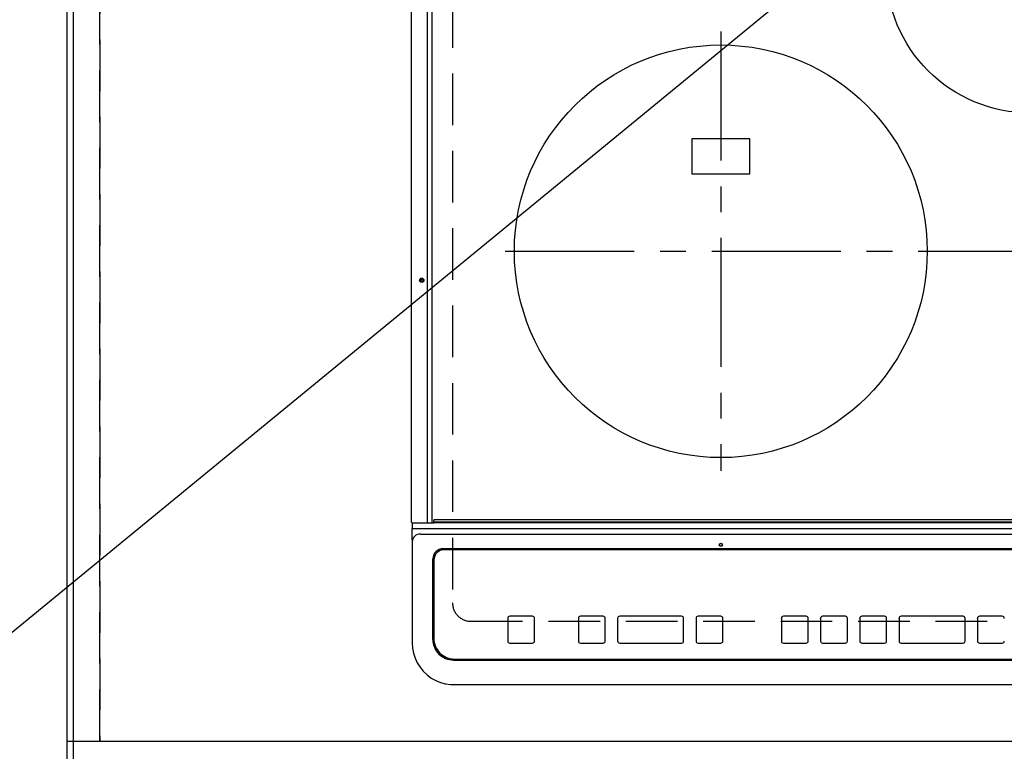
# Model space of a CAD drawing. Extents: x 83844 to 110317, y -13 to 8857.
# Drawn here: x 99578 to 100055, y 6365 to 6720 of the extents above; entities that cross this region are included whole.
import ezdxf

# ---------------------------------------------------------------- set-up
doc = ezdxf.new("R2010")
doc.units = 0
doc.header["$LTSCALE"] = 50
doc.header["$MEASUREMENT"] = 0
for name, pattern in [('CENTER', [2, 1.25, -0.25, 0.25, -0.25]), ('DASHED', [0.75, 0.5, -0.25]), ('HIDDEN', [0.375, 0.25, -0.125])]:
    doc.linetypes.add(name, pattern=pattern)
doc.layers.get('0').update_dxf_attribs({"linetype": 'CONTINUOUS'})
doc.layers.get('DEFPOINTS').update_dxf_attribs({"color": 146, "linetype": 'CONTINUOUS'})
for name, color, linetype in [('111-壁仕上', 3, 'CONTINUOUS'), ('121-キャビネット（中）', 253, 'HIDDEN'), ('126-甲板', 2, 'CONTINUOUS'), ('150-機器', 8, 'CONTINUOUS'), ('160-文字', 254, 'CONTINUOUS')]:
    doc.layers.add(name, color=color, linetype=linetype)
doc.styles.add('KH001', font='txt')
doc.dimstyles.new('KH1xx030', dxfattribs={"dimscale": 30, "dimtxt": 2, "dimasz": 0.6, "dimexe": 0.3, "dimexo": 1.2, "dimgap": 0.5, "dimtad": 3, "dimdec": 1, "dimdsep": 46, "dimlunit": 6, "dimtxsty": 'KH001', "dimblk": 'DOT', "dimcen": 1, "dimdle": 1, "dimclrd": 256, "dimclre": 256, "dimclrt": 256, "dimadec": 0, "dimazin": 0, "dimtfac": 1, "dimtdec": 1, "dimtix": 1, "dimtmove": 2, "dimatfit": 3, "dimldrblk": 'CLOSEDBLANK', "dimfxl": 1, "dimtolj": 1, "dimtzin": 0, "dimlwd": -1, "dimlwe": -1, "dimarcsym": 0})

# ---------------------------------------------------------------- blocks, each defined once
blk = doc.blocks.new('HT-F6S_H2')
at = {"layer": '126-甲板', "linetype": 'DASHED'}
for p, q in [((-280, 273.65), (-280, -170.35)), ((-271, -179.35), (271, -179.35))]:
    blk.add_line(p, q, dxfattribs=at)
blk.add_arc((-271, -170.35), 9, 180, 270, dxfattribs=at)
at = {"layer": '150-機器', "color": 13, "linetype": 'Continuous'}
for p, q in [((-299.9, -131.32), (-299.9, 230.08)), ((-292.17, -131.32), (-292.17, 230.08)), ((-289.9, -131.32), (-289.9, 230.08)), ((-136, 54.5), (-164, 54.5)), ((-164, 54.5), (-164, 37.5)), ((-136, 37.5), (-136, 54.5)), ((-164, 37.5), (-136, 37.5)), ((-299.6, -131.62), (-297.9, -131.62)), ((-299.5, -131.62), (-299.5, -134.29)), ((-297.9, -131.62), (-292.17, -131.62)), ((-292.17, -131.32), (-292.17, -131.62)), ((-292.17, -131.62), (-291.82, -131.62)), ((-291.82, -131.62), (-291.81, -131.62)), ((-291.79, -131.62), (-291.82, -131.62)), ((-291.81, -131.62), (-289.1, -131.62)), ((-290.05, -131.62), (-290.02, -131.62)), ((-290.02, -131.62), (-289.99, -131.6)), ((-289.99, -131.6), (-289.97, -131.57)), ((-289.97, -131.57), (-289.94, -131.53)), ((-289.94, -131.53), (-289.93, -131.49)), ((-289.93, -131.49), (-289.91, -131.44)), ((-289.91, -131.44), (-289.9, -131.38)), ((-289.9, -131.38), (-289.9, -131.32)), ((-289.1, -131.12), (-289.1, -130.42)), ((-289.1, -131.12), (289.1, -131.12)), ((-289.1, -131.62), (-289.1, -131.12)), ((289.1, -131.62), (-289.1, -131.62)), ((288.8, -130.12), (-288.8, -130.12)), ((-299.5, -134.29), (-297.5, -134.29)), ((-299.5, -139.83), (-299.5, -134.29)), ((-297.5, -134.29), (297.5, -134.29)), ((-295.5, -136.14), (-295.52, -136.07)), ((-295.5, -137.07), (295.5, -137.07)), ((-299.5, -139.83), (-299.5, -140.76)), ((-299.5, -140.76), (-299.5, -188.39)), ((284.5, -144.14), (-284.5, -144.14)), ((-284, -144.64), (-284, -144.65)), ((284, -144.64), (-284, -144.64)), ((284, -144.65), (-284, -144.65)), ((-289.5, -188.13), (-289.5, -149.14)), ((-289, -149.64), (-289, -149.65)), ((-289, -149.65), (-289, -187.64)), ((-253.25, -177.89), (-253.25, -177.87)), ((-253.25, -177.89), (-253.25, -188.88)), ((-241.25, -176.87), (-252.25, -176.87)), ((-252.25, -176.89), (-252.25, -176.87)), ((-241.25, -176.89), (-252.25, -176.89)), ((-241.25, -176.89), (-241.25, -176.87)), ((-240.25, -177.89), (-240.25, -177.87)), ((-240.25, -188.88), (-240.25, -177.89)), ((-219, -177.89), (-219, -177.87)), ((-219, -177.89), (-219, -188.88)), ((-207, -176.87), (-218, -176.87)), ((-218, -176.89), (-218, -176.87)), ((-207, -176.89), (-218, -176.89)), ((-207, -176.89), (-207, -176.87)), ((-206, -177.89), (-206, -177.87)), ((-206, -188.88), (-206, -177.89)), ((-200, -177.89), (-200, -177.87)), ((-200, -177.89), (-200, -188.88)), ((-169, -176.87), (-199, -176.87)), ((-199, -176.89), (-199, -176.87)), ((-169, -176.89), (-199, -176.89)), ((-169, -176.89), (-169, -176.87)), ((-168, -177.89), (-168, -177.87)), ((-168, -188.88), (-168, -177.89)), ((-162, -177.89), (-162, -177.87)), ((-162, -177.89), (-162, -188.88)), ((-150, -176.87), (-161, -176.87)), ((-161, -176.89), (-161, -176.87)), ((-150, -176.89), (-161, -176.89)), ((-150, -176.89), (-150, -176.87)), ((-149, -177.89), (-149, -177.87)), ((-149, -188.88), (-149, -177.89)), ((-120.66, -177.9), (-120.66, -177.88)), ((-120.66, -177.9), (-120.66, -188.89)), ((-108.66, -176.88), (-119.66, -176.88)), ((-119.66, -176.9), (-119.66, -176.88)), ((-108.66, -176.9), (-119.66, -176.9)), ((-108.66, -176.9), (-108.66, -176.88)), ((-107.66, -177.9), (-107.66, -177.88)), ((-107.66, -188.89), (-107.66, -177.9)), ((-101.66, -177.9), (-101.66, -177.88)), ((-101.66, -177.9), (-101.66, -188.89)), ((-89.66, -176.88), (-100.66, -176.88)), ((-100.66, -176.9), (-100.66, -176.88)), ((-89.66, -176.9), (-100.66, -176.9)), ((-89.66, -176.9), (-89.66, -176.88)), ((-88.66, -177.9), (-88.66, -177.88)), ((-88.66, -188.89), (-88.66, -177.9)), ((-82.66, -177.9), (-82.66, -177.88)), ((-82.66, -177.9), (-82.66, -188.89)), ((-70.66, -176.88), (-81.66, -176.88)), ((-81.66, -176.9), (-81.66, -176.88)), ((-70.66, -176.9), (-81.66, -176.9)), ((-70.66, -176.9), (-70.66, -176.88)), ((-69.66, -177.9), (-69.66, -177.88)), ((-69.66, -188.89), (-69.66, -177.9)), ((-63.66, -177.9), (-63.66, -177.88)), ((-63.66, -177.9), (-63.66, -188.89)), ((-32.66, -176.88), (-62.66, -176.88)), ((-62.66, -176.9), (-62.66, -176.88)), ((-32.66, -176.9), (-62.66, -176.9)), ((-32.66, -176.9), (-32.66, -176.88)), ((-31.66, -177.9), (-31.66, -177.88)), ((-31.66, -188.89), (-31.66, -177.9)), ((-25.66, -177.9), (-25.66, -177.88)), ((-25.66, -177.9), (-25.66, -188.89)), ((-13.66, -176.88), (-24.66, -176.88)), ((-24.66, -176.9), (-24.66, -176.88)), ((-13.66, -176.9), (-24.66, -176.9)), ((-13.66, -176.9), (-13.66, -176.88)), ((-299.5, -188.39), (-299.5, -189.78)), ((-252.25, -189.88), (-241.25, -189.88)), ((-218, -189.88), (-207, -189.88)), ((-199, -189.88), (-169, -189.88)), ((-161, -189.88), (-150, -189.88)), ((-119.66, -189.89), (-108.66, -189.89)), ((-100.66, -189.89), (-89.66, -189.89)), ((-81.66, -189.89), (-70.66, -189.89)), ((-62.66, -189.89), (-32.66, -189.89)), ((-24.66, -189.89), (-13.66, -189.89)), ((-279.5, -198.12), (279.5, -198.12)), ((-279, -197.64), (279, -197.64)), ((-279.5, -210.03), (279.5, -210.03)), ((-279.5, -210.03), (-279.5, -210.05))]:
    blk.add_line(p, q, dxfattribs=at)
at = {"layer": '150-機器', "color": 161, "linetype": 'CENTER'}
for p, q in [((-150, 106.45), (-150, -106.45)), ((-254.4, 0), (250, 0))]:
    blk.add_line(p, q, dxfattribs=at)
at = {"layer": '150-機器', "color": 13, "linetype": 'Continuous'}
blk.add_lwpolyline([(-299.5, -189.78), (-299.34, -192.31), (-298.88, -194.79), (-298.11, -197.2), (-297.05, -199.49), (-295.72, -201.63), (-294.13, -203.58), (-292.32, -205.32), (-290.31, -206.82), (-288.12, -208.05), (-285.81, -209), (-283.39, -209.64), (-280.91, -209.98), (-279.5, -210.03)], dxfattribs=at)
for centre, radius in [((0, 137), 70), ((-150, 0), 100), ((-294.9, -14.02), 1.04), ((-294.9, -14.02), 0.643), ((-294.9, -14.02), 0.0429), ((-150, -142.27), 0.742)]:
    blk.add_circle(centre, radius, dxfattribs=at)
for centre, radius, start, end in [((-299.6, -131.32), 0.3, 180, 270), ((-288.8, -130.42), 0.3, 90, 180), ((-295.65, -140.92), 3.86, 87.8011, 177.6175), ((-284.5, -149.14), 5, 89.9918, 179.9885), ((-284, -149.64), 5, 89.9901, 179.99), ((-284, -149.65), 5, 89.9901, 179.9899), ((-252.25, -177.87), 1, 89.989, 179.9903), ((-252.25, -177.89), 1, 89.9891, 179.9902), ((-241.25, -177.87), 1, 0.0107, 90.0091), ((-241.25, -177.89), 1, 0.0105, 90.0091), ((-218, -177.87), 1, 89.9896, 179.9906), ((-218, -177.89), 1, 89.9897, 179.9905), ((-207, -177.87), 1, 0.0093, 90.0103), ((-207, -177.89), 1, 0.0095, 90.0101), ((-199, -177.87), 1, 89.9902, 179.991), ((-199, -177.89), 1, 89.9902, 179.991), ((-169, -177.87), 1, 0.0095, 90.0101), ((-169, -177.89), 1, 0.0094, 90.0104), ((-161, -177.87), 1, 89.9909, 179.9893), ((-161, -177.89), 1, 89.9909, 179.9893), ((-150, -177.87), 1, 0.0107, 90.0089), ((-150, -177.89), 1, 0.0107, 90.0089), ((-119.66, -177.88), 1, 89.99, 179.9905), ((-119.66, -177.9), 1, 89.99, 179.9905), ((-108.66, -177.88), 1, 0.0099, 90.0098), ((-108.66, -177.9), 1, 0.0099, 90.0098), ((-100.66, -177.88), 1, 89.9901, 179.9901), ((-100.66, -177.9), 1, 89.9902, 179.99), ((-89.66, -177.88), 1, 0.0099, 90.01), ((-89.66, -177.9), 1, 0.0097, 90.01), ((-81.66, -177.88), 1, 89.9905, 179.9899), ((-81.66, -177.9), 1, 89.9905, 179.9899), ((-70.66, -177.88), 1, 0.0101, 90.0097), ((-70.66, -177.9), 1, 0.0101, 90.0097), ((-62.66, -177.88), 1, 89.9898, 179.9907), ((-62.66, -177.9), 1, 89.9898, 179.9907), ((-32.66, -177.88), 1, 0.01, 90.0098), ((-32.66, -177.9), 1, 0.01, 90.0096), ((-24.66, -177.88), 1, 89.9903, 179.9901), ((-24.66, -177.9), 1, 89.9903, 179.9901), ((-13.66, -177.88), 1, 0.0098, 90.0099), ((-13.66, -177.9), 1, 0.0098, 90.0099), ((-279.5, -188.12), 10, 180.0079, 270.0117), ((-279, -187.64), 10, 180.0099, 270.0099), ((-252.25, -188.88), 1, 180.0099, 270.0107), ((-241.25, -188.88), 1, 269.991, 359.9893), ((-218, -188.88), 1, 180.0095, 270.0102), ((-207, -188.88), 1, 269.9898, 359.9905), ((-199, -188.88), 1, 180.0107, 270.0091), ((-169, -188.88), 1, 269.9898, 359.9905), ((-161, -188.88), 1, 180.0107, 270.009), ((-150, -188.88), 1, 269.991, 359.9893), ((-119.66, -188.89), 1, 180.0101, 270.0097), ((-108.66, -188.89), 1, 269.9904, 359.9899), ((-100.66, -188.89), 1, 180.0101, 270.0096), ((-89.66, -188.89), 1, 269.9904, 359.9899), ((-81.66, -188.89), 1, 180.0101, 270.0096), ((-70.66, -188.89), 1, 269.9904, 359.9899), ((-62.66, -188.89), 1, 180.01, 270.0098), ((-32.66, -188.89), 1, 269.9902, 359.9903), ((-24.66, -188.89), 1, 180.0099, 270.0098), ((-13.66, -188.89), 1, 269.9902, 359.9901)]:
    blk.add_arc(centre, radius, start, end, dxfattribs=at)
blk = doc.blocks.new('_ClosedBlank')
at = {"color": 0, "linetype": 'ByBlock', "lineweight": -2}
for p, q in [((-1, 0.167), (0, 0)), ((-1, 0.167), (-1, -0.167)), ((0, 0), (-1, -0.167))]:
    blk.add_line(p, q, dxfattribs=at)
blk = doc.blocks.new('_Dot')
at = {"color": 0, "linetype": 'ByBlock', "lineweight": -2}
blk.add_line((-0.5, 0), (-1, 0), dxfattribs=at)
at = {"color": 0, "linetype": 'ByBlock', "const_width": 0.5}
blk.add_lwpolyline([(-0.25, 0, 1), (0.25, 0, 1)], format="xyb", close=True, dxfattribs=at)

msp = doc.modelspace()

# ---------------------------------------------------------------- linework, layer by layer
at = {"layer": '111-壁仕上', "ltscale": 2}
msp.add_line((99601.16, 7009.94), (99601.16, 5778.53), dxfattribs=at)
at = {"layer": '121-キャビネット（中）', "ltscale": 2}
msp.add_lwpolyline([(99601.16, 6369.94), (102339.16, 6369.94), (102339.16, 7009.94)], dxfattribs=at)
at = {"layer": '126-甲板'}
msp.add_lwpolyline([(102342.16, 7006.94), (99604.16, 7006.94), (99604.16, 6359.94), (102342.16, 6359.94)], close=True, dxfattribs=at)
at = {"layer": 'DEFPOINTS', "linetype": 'DASHED'}
for points in [[(99601.16, 6369.94), (99617.16, 6369.94), (99617.16, 7009.94), (99601.16, 7009.94)], [(99617.16, 6369.94), (100520.16, 6369.94), (100520.16, 7009.94), (99617.16, 7009.94)]]:
    msp.add_lwpolyline(points, close=True, dxfattribs=at)

# ---------------------------------------------------------------- block references
at = {"layer": '150-機器'}
msp.add_blockref('HT-F6S_H2', (100067.96, 6607.29), dxfattribs=at)

# ---------------------------------------------------------------- leaders
at = {"layer": '160-文字', "annotation_type": 0, "has_hookline": 1, "hookline_direction": 1, "text_width": 922.54}
msp.add_leader([(100195.34, 6932.23), (99448.06, 6318.72), (99430.06, 6318.72)], dimstyle='KH1xx030', override={"dimgap": 0.5, "dimtad": 1}, dxfattribs=at)

doc.saveas('drawing.dxf')
